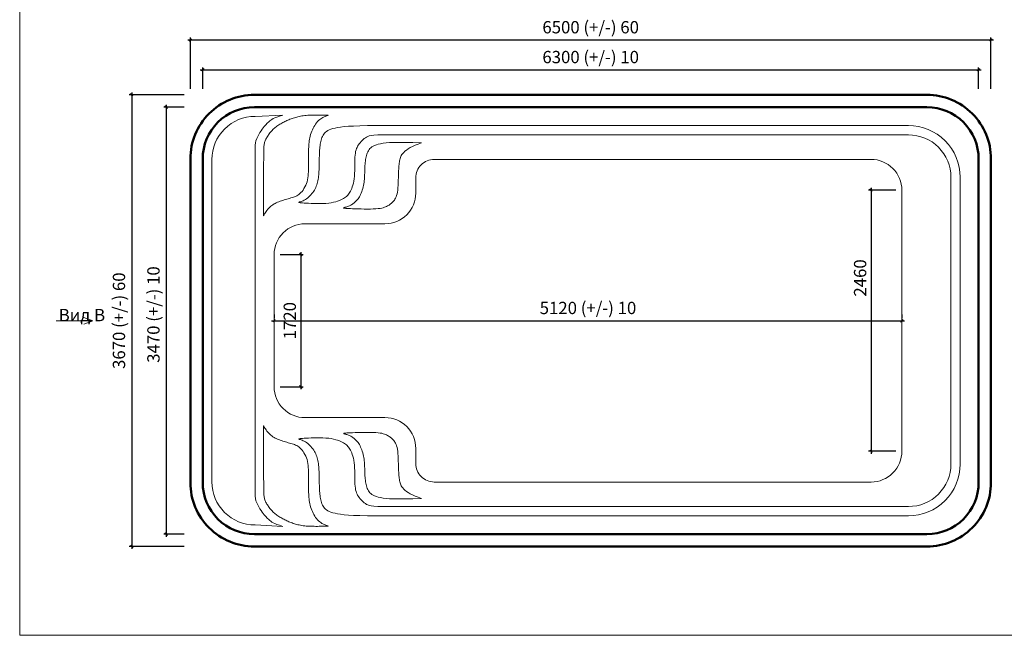
# Model space of a CAD drawing. Units: millimetres. Extents: x 1 to 13778, y -9 to 8416.
# Drawn here: x 1 to 7995, y 0 to 5002 of the extents above; entities that cross this region are included whole.
import ezdxf

# ---------------------------------------------------------------- set-up
doc = ezdxf.new("R2010")
doc.units = ezdxf.units.MM
for name, color, linetype, lineweight in [('009', 21, 'Continuous', 9), ('02', 7, 'Continuous', 20), ('04', 151, 'Continuous', 50)]:
    doc.layers.add(name, color=color, linetype=linetype, lineweight=lineweight)
doc.styles.get("Standard").update_dxf_attribs({"font": 'arial.ttf'})
doc.dimstyles.new('ISO-25', dxfattribs={"dimtxt": 2.5, "dimasz": 2.5, "dimexe": 1.25, "dimexo": 0.625, "dimtad": 1, "dimtxsty": 'Standard', "dimcen": 2.5, "dimadec": 0, "dimazin": 0, "dimtfac": 1, "dimtmove": 0, "dimatfit": 3, "dimfxl": 1, "dimarcsym": 0})

# ---------------------------------------------------------------- blocks, each defined once
blk = doc.blocks.new('_Oblique')
at = {"color": 0, "linetype": 'ByBlock', "lineweight": -2}
blk.add_line((-0.5, -0.5), (0.5, 0.5), dxfattribs=at)
blk = doc.blocks.new('*D17')
at = {"layer": '009', "color": 0, "lineweight": -2, "transparency": 16777216}
for p, q in [((1466.6, 4594.7), (7806.6, 4594.7)), ((1486.6, 4441.3), (1486.6, 4614.7)), ((7786.6, 4441.3), (7786.6, 4614.7))]:
    blk.add_line(p, q, dxfattribs=at)
at = {"layer": 'Defpoints', "color": 0, "transparency": 16777216}
for p in [(7786.6, 4594.7), (1486.6, 4391.3), (7786.6, 4391.3)]:
    blk.add_point(p, dxfattribs=at)
at = {"layer": '009', "color": 0, "lineweight": -2, "transparency": 16777216, "xscale": 20, "yscale": 20, "zscale": 20, "rotation": 180}
blk.add_blockref('_Oblique', (1486.6, 4594.7), dxfattribs=at)
at = {"layer": '009', "color": 0, "lineweight": -2, "transparency": 16777216, "xscale": 20, "yscale": 20, "zscale": 20}
blk.add_blockref('_Oblique', (7786.6, 4594.7), dxfattribs=at)
at = {"layer": '009', "color": 0, "transparency": 16777216, "insert": (4636.6, 4685.3), "char_height": 100, "attachment_point": 5}
blk.add_mtext('6300 (+/-) 10', dxfattribs=at)
blk = doc.blocks.new('*D18')
at = {"layer": '009', "color": 0, "lineweight": -2, "transparency": 16777216}
for p, q in [((1366.6, 4837.3), (7906.6, 4837.3)), ((1386.6, 4441.3), (1386.6, 4857.3)), ((7886.6, 4441.3), (7886.6, 4857.3))]:
    blk.add_line(p, q, dxfattribs=at)
at = {"layer": 'Defpoints', "color": 0, "transparency": 16777216}
for p in [(7886.6, 4837.3), (1386.6, 4391.3), (7886.6, 4391.3)]:
    blk.add_point(p, dxfattribs=at)
at = {"layer": '009', "color": 0, "lineweight": -2, "transparency": 16777216, "xscale": 20, "yscale": 20, "zscale": 20, "rotation": 180}
blk.add_blockref('_Oblique', (1386.6, 4837.3), dxfattribs=at)
at = {"layer": '009', "color": 0, "lineweight": -2, "transparency": 16777216, "xscale": 20, "yscale": 20, "zscale": 20}
blk.add_blockref('_Oblique', (7886.6, 4837.3), dxfattribs=at)
at = {"layer": '009', "color": 0, "transparency": 16777216, "insert": (4636.6, 4927.9), "char_height": 100, "attachment_point": 5}
blk.add_mtext('6500 (+/-) 60', dxfattribs=at)
blk = doc.blocks.new('*D19')
at = {"layer": '009', "color": 0, "lineweight": -2, "transparency": 16777216}
for p, q in [((2066.4, 2606.3), (2066.4, 2576.3)), ((7163.3, 2606.3), (7163.3, 2576.3)), ((2046.4, 2556.3), (7183.3, 2556.3))]:
    blk.add_line(p, q, dxfattribs=at)
at = {"layer": 'Defpoints', "color": 0, "transparency": 16777216}
for p in [(2066.4, 2556.3), (7163.3, 2556.3), (7163.3, 2556.3)]:
    blk.add_point(p, dxfattribs=at)
at = {"layer": '009', "color": 0, "lineweight": -2, "transparency": 16777216, "xscale": 20, "yscale": 20, "zscale": 20, "rotation": 180}
blk.add_blockref('_Oblique', (2066.4, 2556.3), dxfattribs=at)
at = {"layer": '009', "color": 0, "lineweight": -2, "transparency": 16777216, "xscale": 20, "yscale": 20, "zscale": 20}
blk.add_blockref('_Oblique', (7163.3, 2556.3), dxfattribs=at)
at = {"layer": '009', "color": 0, "transparency": 16777216, "insert": (4614.8, 2646.8), "char_height": 100, "attachment_point": 5}
blk.add_mtext('5120 (+/-) 10', dxfattribs=at)
blk = doc.blocks.new('*D20')
at = {"layer": '009', "color": 0, "lineweight": -2, "transparency": 16777216}
for p, q in [((7113.3, 3616.9), (6893.3, 3616.9)), ((6913.3, 3636.9), (6913.3, 1475.6)), ((7113.3, 1495.6), (6893.3, 1495.6))]:
    blk.add_line(p, q, dxfattribs=at)
at = {"layer": 'Defpoints', "color": 0, "transparency": 16777216}
for p in [(7163.3, 3616.9), (6913.3, 1495.6), (7163.3, 1495.6)]:
    blk.add_point(p, dxfattribs=at)
at = {"layer": '009', "color": 0, "lineweight": -2, "transparency": 16777216, "xscale": 20, "yscale": 20, "zscale": 20}
for p, rotation in [((6913.3, 3616.9), 90), ((6913.3, 1495.6), 270)]:
    blk.add_blockref('_Oblique', p, dxfattribs=dict(at, rotation=rotation))
at = {"layer": '009', "color": 0, "transparency": 16777216, "insert": (6837.2, 2903.7), "char_height": 100, "attachment_point": 5, "rotation": 90}
blk.add_mtext('2460', dxfattribs=at)
blk = doc.blocks.new('*D21')
at = {"layer": '009', "color": 0, "lineweight": -2, "transparency": 16777216}
for p, q in [((2116.4, 3093.8), (2303, 3093.8)), ((2283, 3113.8), (2283, 1998.7)), ((2116.4, 2018.7), (2303, 2018.7))]:
    blk.add_line(p, q, dxfattribs=at)
at = {"layer": 'Defpoints', "color": 0, "transparency": 16777216}
for p in [(2066.4, 3093.8), (2066.4, 2018.7), (2283, 2018.7)]:
    blk.add_point(p, dxfattribs=at)
at = {"layer": '009', "color": 0, "lineweight": -2, "transparency": 16777216, "xscale": 20, "yscale": 20, "zscale": 20}
for p, rotation in [((2283, 3093.8), 90), ((2283, 2018.7), 270)]:
    blk.add_blockref('_Oblique', p, dxfattribs=dict(at, rotation=rotation))
at = {"layer": '009', "color": 0, "transparency": 16777216, "insert": (2206.9, 2556.3), "char_height": 100, "attachment_point": 5, "rotation": 90}
blk.add_mtext('1720', dxfattribs=at)
blk = doc.blocks.new('*D22')
at = {"layer": '009', "color": 0, "lineweight": -2, "transparency": 16777216}
for p, q in [((1336.6, 4291.3), (1170.4, 4291.3)), ((1190.4, 4311.3), (1190.4, 801.3)), ((1336.6, 821.3), (1170.4, 821.3))]:
    blk.add_line(p, q, dxfattribs=at)
at = {"layer": 'Defpoints', "color": 0, "transparency": 16777216}
for p in [(1386.6, 4291.3), (1190.4, 821.3), (1386.6, 821.3)]:
    blk.add_point(p, dxfattribs=at)
at = {"layer": '009', "color": 0, "lineweight": -2, "transparency": 16777216, "xscale": 20, "yscale": 20, "zscale": 20}
for p, rotation in [((1190.4, 4291.3), 90), ((1190.4, 821.3), 270)]:
    blk.add_blockref('_Oblique', p, dxfattribs=dict(at, rotation=rotation))
at = {"layer": '009', "color": 0, "transparency": 16777216, "insert": (1099.9, 2606.3), "char_height": 100, "attachment_point": 5, "rotation": 90}
blk.add_mtext('3470 (+/-) 10', dxfattribs=at)
blk = doc.blocks.new('*D23')
at = {"layer": '009', "color": 0, "lineweight": -2, "transparency": 16777216}
for p, q in [((910.3, 4411.3), (910.3, 701.3)), ((1336.6, 4391.3), (890.3, 4391.3)), ((1336.6, 721.3), (890.3, 721.3))]:
    blk.add_line(p, q, dxfattribs=at)
at = {"layer": 'Defpoints', "color": 0, "transparency": 16777216}
for p in [(1386.6, 4391.3), (910.3, 721.3), (1386.6, 721.3)]:
    blk.add_point(p, dxfattribs=at)
at = {"layer": '009', "color": 0, "lineweight": -2, "transparency": 16777216, "xscale": 20, "yscale": 20, "zscale": 20}
for p, rotation in [((910.3, 4391.3), 90), ((910.3, 721.3), 270)]:
    blk.add_blockref('_Oblique', p, dxfattribs=dict(at, rotation=rotation))
at = {"layer": '009', "color": 0, "transparency": 16777216, "insert": (819.8, 2556.3), "char_height": 100, "attachment_point": 5, "rotation": 90}
blk.add_mtext('3670 (+/-) 60', dxfattribs=at)

msp = doc.modelspace()

# ---------------------------------------------------------------- linework, layer by layer
at = {"layer": '009'}
msp.add_lwpolyline([(13778.4, -0.1), (1, -0.1), (1, 8416), (13778.4, 8416)], close=True, dxfattribs=at)
for points in [[(595.5, 2556.3), (521.6, 2583.2)], [(297.2, 2556.3), (595.5, 2556.3)], [(521.6, 2556.3), (595.5, 2556.3), (521.6, 2529.4)]]:
    msp.add_lwpolyline(points, dxfattribs=at)
at = {"layer": '02'}
for points in [[(2137.3, 4227.3), (1911.6, 4216.3, 0.414214), (1561.6, 3866.3), (1561.6, 2556.3)], [(7636.6, 2556.3), (7636.6, 2556.3), (7636.6, 2556.3), (7636.6, 3721.3, 0.414214), (7216.6, 4141.3), (2895.5, 4141.3)], [(7561.6, 2556.3), (7561.6, 3721.3, 0.414214), (7216.6, 4066.3), (3071.6, 4066.3)], [(2066.4, 2556.3), (2066.4, 2556.3), (2066.4, 3093.8, -0.414214), (2316.4, 3343.8), (2966.7, 3343.8, 0.414214), (3216.7, 3593.8), (3216.7, 3716.9, -0.414214), (3366.7, 3866.9), (6913.3, 3866.9, -0.414214), (7163.3, 3616.9), (7163.3, 2556.3)], [(2137.3, 885.3), (1911.6, 896.3, -0.414214), (1561.6, 1246.3), (1561.6, 2556.3)], [(2066.4, 2556.3), (2066.4, 2556.3), (2066.4, 2018.7, 0.414214), (2316.4, 1768.7), (2966.7, 1768.7, -0.414214), (3216.7, 1518.7), (3216.7, 1395.6, 0.414214), (3366.7, 1245.6), (6913.3, 1245.6, 0.414214), (7163.3, 1495.6), (7163.3, 2556.3)], [(7636.6, 2556.3), (7636.6, 2556.3), (7636.6, 2556.3), (7636.6, 1391.3, -0.414214), (7216.6, 971.3), (2895.5, 971.3)], [(7561.6, 2556.3), (7561.6, 1391.3, -0.414214), (7216.6, 1046.3), (3071.6, 1046.3)]]:
    msp.add_lwpolyline(points, format="xyb", dxfattribs=at)
for points in [[(2137.3, 4227.3), (2110.8, 4218.8), (2089.4, 4211.2), (2072.2, 4204.3), (2058.6, 4197.9), (2047.9, 4192), (2039.4, 4186.4), (2032.4, 4180.9), (2026, 4175.5), (2019.9, 4169.9), (2013.6, 4164), (2007.3, 4157.7), (2000.7, 4150.7), (1993.7, 4142.8), (1986.3, 4133.9), (1978.4, 4123.9), (1969.9, 4112.4), (1960.8, 4099.5), (1951.4, 4085.2), (1942.1, 4069.8), (1933.3, 4053.4), (1925.5, 4036.3), (1919, 4018.7), (1914.2, 4000.7), (1911.6, 3982.7)], [(1981.7, 3455.7), (1981.7, 3511.1), (1981.7, 3560), (1981.7, 3603.2), (1981.7, 3641.2), (1981.7, 3675), (1981.7, 3705.1), (1981.7, 3732.4), (1981.7, 3757.5), (1981.7, 3781.1), (1981.7, 3803.3), (1981.7, 3824.1), (1981.7, 3843.5), (1981.8, 3861.7), (1981.8, 3878.6), (1981.9, 3894.2), (1981.9, 3908.6), (1982, 3921.9), (1982.2, 3934), (1982.4, 3945.2), (1982.8, 3955.5), (1983.3, 3965.1), (1984.1, 3974), (1985.1, 3982.3), (1986.3, 3990.2), (1987.9, 3997.7), (1989.8, 4004.9), (1992, 4011.9), (1994.5, 4018.8), (1997.4, 4025.5), (2000.6, 4032.3), (2004.2, 4039), (2008.1, 4045.9), (2012.4, 4052.9), (2017, 4060), (2021.9, 4067.2), (2027.1, 4074.4), (2032.5, 4081.5), (2038.2, 4088.6), (2044, 4095.4), (2050.1, 4102.1), (2056.3, 4108.5), (2062.7, 4114.6), (2069.2, 4120.5), (2075.9, 4126.2), (2082.8, 4131.7), (2089.9, 4137), (2097.1, 4142.1), (2104.6, 4147), (2112.3, 4151.8), (2120.2, 4156.5), (2128.2, 4161), (2136.4, 4165.4), (2144.6, 4169.7), (2153, 4173.8), (2161.4, 4177.9), (2169.9, 4181.8), (2178.4, 4185.6), (2186.9, 4189.3), (2195.5, 4192.9), (2204.2, 4196.3), (2213, 4199.6), (2222, 4202.8), (2231.2, 4205.8), (2240.7, 4208.6), (2250.4, 4211.3), (2260.4, 4213.8), (2270.7, 4216.2), (2281.4, 4218.3), (2292.3, 4220.2), (2303.7, 4221.9), (2315.4, 4223.3), (2327.4, 4224.5), (2339.9, 4225.4), (2352.7, 4226.1), (2365.8, 4226.6), (2379, 4226.9), (2392.3, 4227.1), (2405.6, 4227.2), (2418.8, 4227.1), (2431.9, 4227.1), (2444.7, 4227), (2457, 4226.9), (2468.5, 4226.7), (2478.9, 4226.5), (2487.9, 4226.2), (2495.2, 4225.9), (2500.6, 4225.4), (2503.7, 4224.9), (2504.4, 4224.3), (2502.8, 4223.4), (2499.3, 4222.2), (2494.1, 4220.6), (2487.6, 4218.5), (2480.1, 4215.8), (2471.9, 4212.3), (2463.3, 4208), (2454.5, 4202.9), (2445.6, 4196.8), (2436.8, 4189.8), (2428.1, 4182), (2419.7, 4173.5), (2411.5, 4164.2), (2403.7, 4154.1), (2396.3, 4143.4), (2389.5, 4132.1), (2383.2, 4120.2), (2377.4, 4107.8), (2372.1, 4095.2), (2367.4, 4082.3), (2363.3, 4069.2), (2359.6, 4056.2), (2356.5, 4043.2), (2354, 4030.3), (2351.9, 4017.6), (2350.3, 4004.8), (2349, 3992), (2348, 3979.1), (2347.3, 3966), (2346.8, 3952.6), (2346.5, 3938.8), (2346.2, 3924.6), (2346, 3910), (2345.8, 3895), (2345.7, 3879.6), (2345.7, 3864), (2345.6, 3848.1), (2345.6, 3831.9), (2345.6, 3815.5), (2345.6, 3799), (2345.4, 3782.3), (2345, 3765.7), (2344.2, 3749.1), (2342.8, 3732.7), (2340.7, 3716.6), (2337.8, 3700.7), (2333.9, 3685.4), (2329, 3670.5), (2323.1, 3656.2), (2316.5, 3642.7), (2309.1, 3630), (2301.2, 3618.1), (2293, 3607.3), (2284.5, 3597.6), (2275.9, 3589.1), (2267.3, 3581.9), (2258.7, 3575.8), (2250, 3570.7), (2241.2, 3566.3), (2232.1, 3562.6), (2222.8, 3559.3), (2213.1, 3556.3), (2203.1, 3553.4), (2192.5, 3550.4), (2181.6, 3547.3), (2170.5, 3544.2), (2159.2, 3540.9), (2147.9, 3537.5), (2136.6, 3534.1), (2125.5, 3530.5), (2114.7, 3526.7), (2104.3, 3522.9), (2094.2, 3518.8), (2084.5, 3514.4), (2075, 3509.7), (2065.8, 3504.6), (2056.9, 3498.9), (2048.1, 3492.6), (2039.5, 3485.6), (2031.1, 3478), (2023, 3469.8), (2015.2, 3461.3), (2008, 3452.7), (2001.4, 3444.2), (1995.6, 3436), (1990.7, 3428.4), (1986.9, 3421.5), (1984.1, 3415.7), (1982.4, 3411.5), (1981.4, 3409.5), (1981, 3410.5), (1981, 3414.9), (1981.3, 3423.5), (1981.6, 3436.9), (1981.7, 3455.7)], [(2895.5, 4141.3), (2823.5, 4140.9), (2762.7, 4139.9), (2711.7, 4138.1), (2669.3, 4135.8), (2634.3, 4132.9), (2605.5, 4129.6), (2581.6, 4125.7), (2561.3, 4121.5), (2543.5, 4116.8), (2528, 4111.8), (2514.5, 4106.3), (2502.7, 4100.4), (2492.6, 4094), (2483.9, 4087.1), (2476.4, 4079.7), (2469.8, 4071.7), (2464.1, 4063.1), (2459.2, 4054), (2454.9, 4044.4), (2451.2, 4034.3), (2448.1, 4023.8), (2445.4, 4013), (2443.1, 4001.8), (2441.2, 3990.3), (2439.6, 3978.6), (2438.2, 3966.7), (2437, 3954.6), (2436.1, 3942.5), (2435.3, 3930.2), (2434.7, 3917.9), (2434.2, 3905.5), (2433.9, 3893.2), (2433.6, 3881), (2433.3, 3868.8), (2433.1, 3856.5), (2432.9, 3844.3), (2432.7, 3832), (2432.5, 3819.6), (2432.2, 3807), (2431.7, 3794.4), (2431.2, 3781.5), (2430.5, 3768.6), (2429.7, 3755.6), (2428.6, 3742.7), (2427.3, 3729.9), (2425.8, 3717.2), (2423.9, 3704.9), (2421.8, 3692.9), (2419.3, 3681.2), (2416.4, 3670), (2413, 3659), (2409.2, 3648.4), (2404.9, 3638), (2400, 3627.8), (2394.5, 3617.7), (2388.3, 3607.8), (2381.5, 3598), (2374, 3588.4), (2366, 3579), (2357.6, 3570.1), (2348.8, 3561.7), (2339.8, 3553.9), (2330.5, 3547), (2321.2, 3540.8), (2311.9, 3535.7), (2302.9, 3531.4), (2294.3, 3527.9), (2286.5, 3525), (2279.6, 3522.7), (2274, 3520.9), (2269.9, 3519.4), (2267.4, 3518.2), (2267, 3517.1), (2268.5, 3516.1), (2272.3, 3515.3), (2278.4, 3514.4), (2286.8, 3513.6), (2297.7, 3512.8), (2311.3, 3511.9), (2327.6, 3511), (2346.6, 3510), (2367.8, 3509.1), (2390.6, 3508.3), (2414.6, 3507.8), (2439, 3507.8), (2463.4, 3508.3), (2487.1, 3509.5), (2509.6, 3511.6), (2530.3, 3514.6), (2549.2, 3518.4), (2566.5, 3522.9), (2582.2, 3527.9), (2596.4, 3533.3), (2609, 3538.8), (2620.4, 3544.5), (2630.4, 3550), (2639.2, 3555.3), (2646.9, 3560.6), (2653.8, 3565.9), (2659.9, 3571.4), (2665.5, 3577.4), (2670.8, 3583.9), (2675.9, 3591.1), (2680.9, 3599.3), (2686.1, 3608.4), (2691.4, 3618.8), (2696.5, 3630.3), (2701.4, 3643.2), (2706, 3657.5), (2710.1, 3673.3), (2713.6, 3690.7), (2716.4, 3709.9), (2718.4, 3730.7), (2719.8, 3752.8), (2720.6, 3775.7), (2721, 3798.9), (2721.3, 3821.9), (2721.6, 3844.1), (2722.1, 3865.2), (2722.9, 3884.6), (2724.2, 3901.8), (2726.1, 3917.2), (2728.5, 3930.9), (2731.6, 3943.2), (2735.2, 3954.3), (2739.6, 3964.7), (2744.7, 3974.4), (2750.5, 3983.9), (2757, 3993.3), (2764.2, 4002.6), (2772, 4011.6), (2780.3, 4020.3), (2789, 4028.4), (2798, 4036), (2807.2, 4042.8), (2816.5, 4048.7), (2826.2, 4053.8), (2838, 4057.9), (2854.1, 4061.2), (2876.5, 4063.6), (2907.3, 4065.3), (2948.7, 4066.3), (3002.8, 4066.6), (3071.6, 4066.3)], [(3263.8, 4000.5), (3192.7, 4003), (3132.4, 4004.5), (3081.7, 4004.9), (3039.4, 4004.3), (3004.3, 4002.8), (2975.2, 4000.6), (2950.9, 3997.7), (2930.3, 3994.1), (2912.3, 3990.1), (2896.6, 3985.5), (2882.9, 3980.3), (2871.1, 3974.6), (2860.9, 3968.3), (2852.2, 3961.5), (2844.6, 3954.1), (2838.1, 3946.1), (2832.4, 3937.5), (2827.5, 3928.4), (2823.2, 3918.8), (2819.5, 3908.7), (2816.3, 3898.2), (2813.7, 3887.3), (2811.4, 3876.2), (2809.5, 3864.7), (2807.8, 3853), (2806.5, 3841.1), (2805.3, 3829), (2804.4, 3816.8), (2803.6, 3804.6), (2803, 3792.3), (2802.5, 3779.9), (2802.1, 3767.6), (2801.8, 3755.4), (2801.5, 3743.1), (2801.2, 3730.9), (2800.6, 3718.7), (2799.9, 3706.3), (2798.8, 3693.9), (2797.3, 3681.4), (2795.4, 3668.7), (2792.9, 3655.8), (2789.9, 3642.9), (2786.4, 3630.1), (2782.6, 3617.5), (2778.3, 3605.3), (2773.8, 3593.6), (2769, 3582.5), (2763.9, 3572.3), (2758.7, 3562.9), (2753.3, 3554.4), (2747.8, 3546.7), (2742.2, 3539.7), (2736.6, 3533.3), (2730.9, 3527.4), (2725.2, 3522), (2719.5, 3516.9), (2713.8, 3512.1), (2708.1, 3507.6), (2702.4, 3503.3), (2696.6, 3499.4), (2690.6, 3495.7), (2684.4, 3492.4), (2678.1, 3489.3), (2671.4, 3486.5), (2664.5, 3484.1), (2657.5, 3481.9), (2650.8, 3479.9), (2644.7, 3478.2), (2639.4, 3476.6), (2635.2, 3475.3), (2632.3, 3474), (2631.2, 3472.9), (2632, 3471.9), (2634.9, 3471), (2640.1, 3470.1), (2647.6, 3469.2), (2657.5, 3468.4), (2670.1, 3467.7), (2685.4, 3466.9), (2703.5, 3466.1), (2724.5, 3465.3), (2747.8, 3464.6), (2772.5, 3464), (2798, 3463.6), (2823.6, 3463.4), (2848.4, 3463.6), (2871.9, 3464.2), (2893.1, 3465.3), (2911.6, 3466.8), (2927.6, 3468.9), (2941.2, 3471.4), (2952.9, 3474.3), (2963, 3477.4), (2971.7, 3480.9), (2979.5, 3484.5), (2986.5, 3488.3), (2993.1, 3492.2), (2999.4, 3496.3), (3005.4, 3500.4), (3011.1, 3504.8), (3016.7, 3509.4), (3022.1, 3514.2), (3027.4, 3519.3), (3032.6, 3524.7), (3037.8, 3530.6), (3042.9, 3536.9), (3047.8, 3544.2), (3052.5, 3552.4), (3056.9, 3562), (3060.9, 3573.1), (3064.4, 3586), (3067.3, 3600.8), (3069.7, 3617.8), (3071.5, 3636.6), (3072.9, 3656.5), (3073.9, 3677.2), (3074.7, 3698.1), (3075.3, 3718.7), (3075.8, 3738.5), (3076.4, 3757), (3077.1, 3773.8), (3077.8, 3788.9), (3078.7, 3802.6), (3079.7, 3815), (3080.9, 3826.4), (3082.2, 3836.8), (3083.6, 3846.5), (3085.1, 3855.7), (3086.9, 3864.6), (3088.9, 3873.1), (3091.5, 3881.5), (3094.8, 3889.8), (3099.1, 3898.2), (3104.4, 3906.6), (3111, 3915.2), (3119.1, 3924.1), (3128.9, 3933.3), (3140.6, 3942.8), (3154.4, 3952.4), (3170.6, 3962.2), (3189.4, 3972), (3211.1, 3981.7), (3235.8, 3991.2), (3263.8, 4000.5)], [(1911.6, 2556.3), (1911.6, 3982.7)], [(1911.6, 2556.3), (1911.6, 1129.9)], [(1981.7, 1656.8), (1981.7, 1601.4), (1981.7, 1552.5), (1981.7, 1509.4), (1981.7, 1471.3), (1981.7, 1437.6), (1981.7, 1407.4), (1981.7, 1380.2), (1981.7, 1355), (1981.7, 1331.5), (1981.7, 1309.3), (1981.7, 1288.5), (1981.7, 1269), (1981.8, 1250.9), (1981.8, 1234), (1981.9, 1218.4), (1981.9, 1203.9), (1982, 1190.7), (1982.2, 1178.5), (1982.4, 1167.3), (1982.8, 1157), (1983.3, 1147.5), (1984.1, 1138.6), (1985.1, 1130.2), (1986.3, 1122.4), (1987.9, 1114.9), (1989.8, 1107.6), (1992, 1100.6), (1994.5, 1093.8), (1997.4, 1087), (2000.6, 1080.3), (2004.2, 1073.5), (2008.1, 1066.7), (2012.4, 1059.7), (2017, 1052.5), (2021.9, 1045.3), (2027.1, 1038.2), (2032.5, 1031), (2038.2, 1024), (2044, 1017.1), (2050.1, 1010.5), (2056.3, 1004.1), (2062.7, 998), (2069.2, 992.1), (2075.9, 986.4), (2082.8, 980.9), (2089.9, 975.6), (2097.1, 970.5), (2104.6, 965.5), (2112.3, 960.7), (2120.2, 956.1), (2128.2, 951.6), (2136.4, 947.2), (2144.6, 942.9), (2153, 938.7), (2161.4, 934.7), (2169.9, 930.8), (2178.4, 927), (2186.9, 923.3), (2195.5, 919.7), (2204.2, 916.3), (2213, 913), (2222, 909.8), (2231.2, 906.8), (2240.7, 903.9), (2250.4, 901.2), (2260.4, 898.7), (2270.7, 896.4), (2281.4, 894.3), (2292.3, 892.4), (2303.7, 890.7), (2315.4, 889.3), (2327.4, 888.1), (2339.9, 887.2), (2352.7, 886.5), (2365.8, 886), (2379, 885.6), (2392.3, 885.5), (2405.6, 885.4), (2418.8, 885.4), (2431.9, 885.5), (2444.7, 885.6), (2457, 885.7), (2468.5, 885.8), (2478.9, 886.1), (2487.9, 886.3), (2495.2, 886.7), (2500.6, 887.1), (2503.7, 887.6), (2504.4, 888.3), (2502.8, 889.2), (2499.3, 890.3), (2494.1, 891.9), (2487.6, 894), (2480.1, 896.8), (2471.9, 900.2), (2463.3, 904.5), (2454.5, 909.7), (2445.6, 915.8), (2436.8, 922.8), (2428.1, 930.5), (2419.7, 939.1), (2411.5, 948.4), (2403.7, 958.4), (2396.3, 969.2), (2389.5, 980.5), (2383.2, 992.4), (2377.4, 1004.7), (2372.1, 1017.4), (2367.4, 1030.3), (2363.3, 1043.3), (2359.6, 1056.4), (2356.5, 1069.4), (2354, 1082.2), (2351.9, 1095), (2350.3, 1107.7), (2349, 1120.5), (2348, 1133.4), (2347.3, 1146.6), (2346.8, 1160), (2346.5, 1173.8), (2346.2, 1188), (2346, 1202.6), (2345.8, 1217.6), (2345.7, 1232.9), (2345.7, 1248.6), (2345.6, 1264.5), (2345.6, 1280.7), (2345.6, 1297), (2345.6, 1313.6), (2345.4, 1330.2), (2345, 1346.9), (2344.2, 1363.4), (2342.8, 1379.9), (2340.7, 1396), (2337.8, 1411.8), (2333.9, 1427.2), (2329, 1442.1), (2323.1, 1456.3), (2316.5, 1469.9), (2309.1, 1482.6), (2301.2, 1494.4), (2293, 1505.2), (2284.5, 1514.9), (2275.9, 1523.4), (2267.3, 1530.7), (2258.7, 1536.7), (2250, 1541.9), (2241.2, 1546.2), (2232.1, 1549.9), (2222.8, 1553.2), (2213.1, 1556.2), (2203.1, 1559.2), (2192.5, 1562.2), (2181.6, 1565.2), (2170.5, 1568.4), (2159.2, 1571.6), (2147.9, 1575), (2136.6, 1578.5), (2125.5, 1582.1), (2114.7, 1585.8), (2104.3, 1589.7), (2094.2, 1593.8), (2084.5, 1598.1), (2075, 1602.8), (2065.8, 1608), (2056.9, 1613.7), (2048.1, 1620), (2039.5, 1626.9), (2031.1, 1634.6), (2023, 1642.8), (2015.2, 1651.3), (2008, 1659.9), (2001.4, 1668.4), (1995.6, 1676.5), (1990.7, 1684.2), (1986.9, 1691), (1984.1, 1696.9), (1982.4, 1701.1), (1981.4, 1703), (1981, 1702.1), (1981, 1697.7), (1981.3, 1689.1), (1981.6, 1675.7), (1981.7, 1656.8)], [(2895.5, 971.3), (2823.5, 971.6), (2762.7, 972.7), (2711.7, 974.4), (2669.3, 976.7), (2634.3, 979.6), (2605.5, 983), (2581.6, 986.8), (2561.3, 991.1), (2543.5, 995.7), (2528, 1000.8), (2514.5, 1006.2), (2502.7, 1012.1), (2492.6, 1018.5), (2483.9, 1025.4), (2476.4, 1032.9), (2469.8, 1040.9), (2464.1, 1049.4), (2459.2, 1058.5), (2454.9, 1068.2), (2451.2, 1078.3), (2448.1, 1088.7), (2445.4, 1099.6), (2443.1, 1110.8), (2441.2, 1122.3), (2439.6, 1134), (2438.2, 1145.9), (2437, 1157.9), (2436.1, 1170.1), (2435.3, 1182.4), (2434.7, 1194.7), (2434.2, 1207), (2433.9, 1219.3), (2433.6, 1231.6), (2433.3, 1243.8), (2433.1, 1256), (2432.9, 1268.3), (2432.7, 1280.6), (2432.5, 1293), (2432.2, 1305.5), (2431.7, 1318.2), (2431.2, 1331), (2430.5, 1344), (2429.7, 1356.9), (2428.6, 1369.9), (2427.3, 1382.7), (2425.8, 1395.3), (2423.9, 1407.7), (2421.8, 1419.7), (2419.3, 1431.3), (2416.4, 1442.6), (2413, 1453.5), (2409.2, 1464.2), (2404.9, 1474.6), (2400, 1484.8), (2394.5, 1494.8), (2388.3, 1504.7), (2381.5, 1514.6), (2374, 1524.2), (2366, 1533.5), (2357.6, 1542.5), (2348.8, 1550.9), (2339.8, 1558.6), (2330.5, 1565.6), (2321.2, 1571.7), (2311.9, 1576.9), (2302.9, 1581.2), (2294.3, 1584.7), (2286.5, 1587.6), (2279.6, 1589.8), (2274, 1591.7), (2269.9, 1593.1), (2267.4, 1594.4), (2267, 1595.5), (2268.5, 1596.4), (2272.3, 1597.3), (2278.4, 1598.1), (2286.8, 1598.9), (2297.7, 1599.8), (2311.3, 1600.6), (2327.6, 1601.5), (2346.6, 1602.5), (2367.8, 1603.5), (2390.6, 1604.3), (2414.6, 1604.7), (2439, 1604.8), (2463.4, 1604.3), (2487.1, 1603), (2509.6, 1601), (2530.3, 1598), (2549.2, 1594.1), (2566.5, 1589.6), (2582.2, 1584.6), (2596.4, 1579.3), (2609, 1573.7), (2620.4, 1568.1), (2630.4, 1562.6), (2639.2, 1557.2), (2646.9, 1552), (2653.8, 1546.7), (2659.9, 1541.1), (2665.5, 1535.2), (2670.8, 1528.7), (2675.9, 1521.4), (2680.9, 1513.3), (2686.1, 1504.1), (2691.4, 1493.8), (2696.5, 1482.3), (2701.4, 1469.4), (2706, 1455.1), (2710.1, 1439.2), (2713.6, 1421.8), (2716.4, 1402.7), (2718.4, 1381.9), (2719.8, 1359.8), (2720.6, 1336.9), (2721, 1313.7), (2721.3, 1290.7), (2721.6, 1268.4), (2722.1, 1247.3), (2722.9, 1228), (2724.2, 1210.7), (2726.1, 1195.4), (2728.5, 1181.7), (2731.6, 1169.4), (2735.2, 1158.2), (2739.6, 1147.9), (2744.7, 1138.1), (2750.5, 1128.6), (2757, 1119.2), (2764.2, 1110), (2772, 1100.9), (2780.3, 1092.3), (2789, 1084.1), (2798, 1076.6), (2807.2, 1069.8), (2816.5, 1063.8), (2826.2, 1058.8), (2838, 1054.7), (2854.1, 1051.4), (2876.5, 1048.9), (2907.3, 1047.3), (2948.7, 1046.3), (3002.8, 1046), (3071.6, 1046.3)], [(3263.8, 1112.1), (3192.7, 1109.5), (3132.4, 1108.1), (3081.7, 1107.7), (3039.4, 1108.3), (3004.3, 1109.7), (2975.2, 1111.9), (2950.9, 1114.9), (2930.3, 1118.4), (2912.3, 1122.5), (2896.6, 1127.1), (2882.9, 1132.3), (2871.1, 1138), (2860.9, 1144.2), (2852.2, 1151.1), (2844.6, 1158.5), (2838.1, 1166.5), (2832.4, 1175), (2827.5, 1184.2), (2823.2, 1193.8), (2819.5, 1203.9), (2816.3, 1214.4), (2813.7, 1225.2), (2811.4, 1236.4), (2809.5, 1247.9), (2807.8, 1259.6), (2806.5, 1271.5), (2805.3, 1283.5), (2804.4, 1295.7), (2803.6, 1308), (2803, 1320.3), (2802.5, 1332.6), (2802.1, 1344.9), (2801.8, 1357.2), (2801.5, 1369.4), (2801.2, 1381.7), (2800.6, 1393.9), (2799.9, 1406.2), (2798.8, 1418.6), (2797.3, 1431.2), (2795.4, 1443.9), (2792.9, 1456.8), (2789.9, 1469.7), (2786.4, 1482.5), (2782.6, 1495.1), (2778.3, 1507.3), (2773.8, 1519), (2769, 1530), (2763.9, 1540.3), (2758.7, 1549.6), (2753.3, 1558.1), (2747.8, 1565.8), (2742.2, 1572.8), (2736.6, 1579.3), (2730.9, 1585.1), (2725.2, 1590.6), (2719.5, 1595.7), (2713.8, 1600.5), (2708.1, 1605), (2702.4, 1609.2), (2696.6, 1613.2), (2690.6, 1616.8), (2684.4, 1620.2), (2678.1, 1623.2), (2671.4, 1626), (2664.5, 1628.5), (2657.5, 1630.7), (2650.8, 1632.7), (2644.7, 1634.4), (2639.4, 1635.9), (2635.2, 1637.3), (2632.3, 1638.5), (2631.2, 1639.6), (2632, 1640.7), (2634.9, 1641.6), (2640.1, 1642.5), (2647.6, 1643.3), (2657.5, 1644.1), (2670.1, 1644.9), (2685.4, 1645.7), (2703.5, 1646.4), (2724.5, 1647.2), (2747.8, 1647.9), (2772.5, 1648.5), (2798, 1649), (2823.6, 1649.1), (2848.4, 1648.9), (2871.9, 1648.4), (2893.1, 1647.3), (2911.6, 1645.7), (2927.6, 1643.7), (2941.2, 1641.2), (2952.9, 1638.3), (2963, 1635.1), (2971.7, 1631.7), (2979.5, 1628), (2986.5, 1624.2), (2993.1, 1620.3), (2999.4, 1616.3), (3005.4, 1612.1), (3011.1, 1607.8), (3016.7, 1603.2), (3022.1, 1598.4), (3027.4, 1593.2), (3032.6, 1587.8), (3037.8, 1582), (3042.9, 1575.6), (3047.8, 1568.4), (3052.5, 1560.1), (3056.9, 1550.6), (3060.9, 1539.5), (3064.4, 1526.6), (3067.3, 1511.7), (3069.7, 1494.7), (3071.5, 1476), (3072.9, 1456), (3073.9, 1435.3), (3074.7, 1414.4), (3075.3, 1393.8), (3075.8, 1374), (3076.4, 1355.5), (3077.1, 1338.8), (3077.8, 1323.6), (3078.7, 1309.9), (3079.7, 1297.5), (3080.9, 1286.2), (3082.2, 1275.7), (3083.6, 1266), (3085.1, 1256.8), (3086.9, 1248), (3088.9, 1239.4), (3091.5, 1231), (3094.8, 1222.7), (3099.1, 1214.4), (3104.4, 1206), (3111, 1197.4), (3119.1, 1188.5), (3128.9, 1179.3), (3140.6, 1169.8), (3154.4, 1160.1), (3170.6, 1150.4), (3189.4, 1140.6), (3211.1, 1130.9), (3235.8, 1121.4), (3263.8, 1112.1)], [(2137.3, 885.3), (2110.8, 893.8), (2089.4, 901.4), (2072.2, 908.3), (2058.6, 914.7), (2047.9, 920.6), (2039.4, 926.2), (2032.4, 931.6), (2026, 937.1), (2019.9, 942.7), (2013.6, 948.5), (2007.3, 954.9), (2000.7, 961.9), (1993.7, 969.8), (1986.3, 978.6), (1978.4, 988.7), (1969.9, 1000.1), (1960.8, 1013.1), (1951.4, 1027.4), (1942.1, 1042.8), (1933.3, 1059.2), (1925.5, 1076.3), (1919, 1093.9), (1914.2, 1111.8), (1911.6, 1129.9)]]:
    msp.add_lwpolyline(points, dxfattribs=at)
at = {"layer": '04'}
msp.add_lwpolyline([(1386.6, 3871.3, -0.414214), (1906.6, 4391.3), (1969.2, 4391.3), (7366.6, 4391.3, -0.414214), (7886.6, 3871.3), (7886.6, 1241.3, -0.414214), (7366.6, 721.3), (1906.6, 721.3, -0.414214), (1386.6, 1241.3), (1386.6, 3871.3)], format="xyb", dxfattribs=at)
msp.add_lwpolyline([(1486.6, 3871.3, -0.414214), (1906.6, 4291.3), (1969.2, 4291.3), (7366.6, 4291.3, -0.414214), (7786.6, 3871.3), (7786.6, 1241.3, -0.414214), (7366.6, 821.3), (1906.6, 821.3, -0.414214), (1486.6, 1241.3)], format="xyb", close=True, dxfattribs=at)

# ---------------------------------------------------------------- texts
at = {"layer": '009', "insert": (317.9, 2652), "char_height": 100, "attachment_point": 1}
msp.add_mtext_dynamic_manual_height_columns('Вид В', width=1576.353, gutter_width=12.5, heights=[0], dxfattribs=at)

# ---------------------------------------------------------------- dimensions: what is measured, and where the dimension line sits
at = {"layer": '009'}
for base, p1, p2, text, picture, middle in [((7886.6, 4837.3), (1386.6, 4391.3), (7886.6, 4391.3), '6500 (+/-) 60', '*D18', (4636.6, 4837.3)), ((7786.6, 4594.7), (1486.6, 4391.3), (7786.6, 4391.3), '6300 (+/-) 10', '*D17', (4636.6, 4594.7))]:
    dim = msp.add_linear_dim(base=base, p1=p1, p2=p2, text=text, dimstyle='ISO-25', override={"dimtxt": 100, "dimasz": 20, "dimexe": 20, "dimexo": 50, "dimgap": 25, "dimdec": 0, "dimblk1": 'Oblique', "dimblk2": 'Oblique', "dimsah": 1, "dimdle": 20}, dxfattribs=at)
    dim.commit()
    dim.dimension.update_dxf_attribs({"geometry": picture, "text_midpoint": middle, "dimtype": 160})
for base, p1, p2, text, picture, middle in [((910.3, 721.3), (1386.6, 4391.3), (1386.6, 721.3), '3670 (+/-) 60', '*D23', (910.3, 2556.3)), ((1190.4, 821.3), (1386.6, 4291.3), (1386.6, 821.3), '3470 (+/-) 10', '*D22', (1190.4, 2606.3)), ((6913.3, 1495.6), (7163.3, 3616.9), (7163.3, 1495.6), '2460', '*D20', (6913.3, 2903.7))]:
    dim = msp.add_linear_dim(base=base, p1=p1, p2=p2, angle=90, text=text, dimstyle='ISO-25', override={"dimtxt": 100, "dimasz": 20, "dimexe": 20, "dimexo": 50, "dimgap": 25, "dimdec": 0, "dimblk1": 'Oblique', "dimblk2": 'Oblique', "dimsah": 1, "dimdle": 20}, dxfattribs=at)
    dim.commit()
    dim.dimension.update_dxf_attribs({"geometry": picture, "text_midpoint": middle, "dimtype": 160})
dim = msp.add_linear_dim(base=(2283, 2018.7), p1=(2066.4, 3093.8), p2=(2066.4, 2018.7), angle=90, text='1720', dimstyle='ISO-25', override={"dimtxt": 100, "dimasz": 20, "dimexe": 20, "dimexo": 50, "dimgap": 25, "dimdec": 0, "dimblk1": 'Oblique', "dimblk2": 'Oblique', "dimsah": 1, "dimdle": 20}, dxfattribs=at)
dim.commit()
dim.dimension.update_dxf_attribs({"geometry": '*D21', "text_midpoint": (2206.9, 2556.3)})
dim = msp.add_linear_dim(base=(7163.3, 2556.3), p1=(2066.4, 2556.3), p2=(7163.3, 2556.3), text='5120 (+/-) 10', dimstyle='ISO-25', override={"dimtxt": 100, "dimasz": 20, "dimexe": 20, "dimexo": 50, "dimgap": 25, "dimdec": 0, "dimblk1": 'Oblique', "dimblk2": 'Oblique', "dimsah": 1, "dimdle": 20}, dxfattribs=at)
dim.commit()
dim.dimension.update_dxf_attribs({"geometry": '*D19', "text_midpoint": (4614.8, 2646.8)})

doc.saveas('drawing.dxf')
